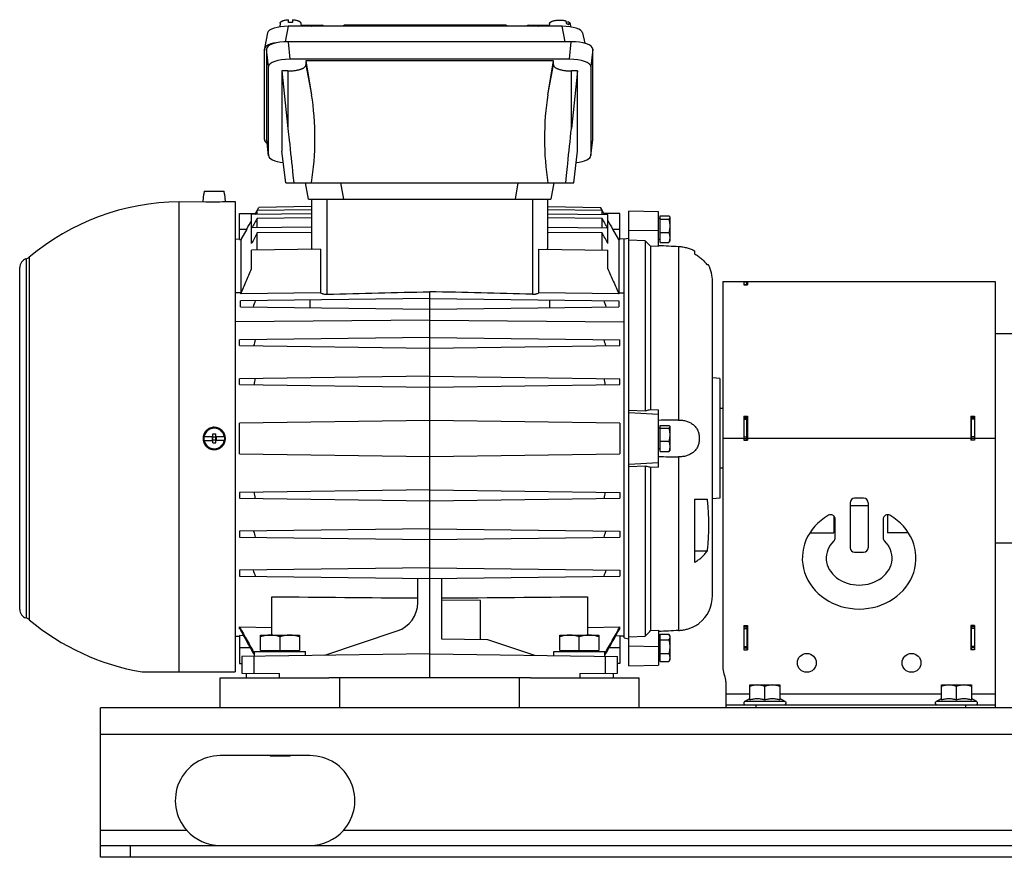
# Model space of a CAD drawing. Units: millimetres. Extents: x -513 to 1770, y -449 to 598.
# Drawn here: x 697 to 1026, y -84 to 196 of the extents above; entities that cross this region are included whole.
import ezdxf

# ---------------------------------------------------------------- set-up
doc = ezdxf.new("R2010")
doc.units = ezdxf.units.MM
doc.header["$LTSCALE"] = 19.36
doc.layers.get('0').update_dxf_attribs({"linetype": 'CONTINUOUS'})
doc.layers.add('02___PRT_ALL_AXES', color=7, linetype='CONTINUOUS')
doc.layers.add('3_ALL_AXES', color=7, linetype='CONTINUOUS')

msp = doc.modelspace()

# ---------------------------------------------------------------- linework, layer by layer
at = {"color": 7, "linetype": 'CONTINUOUS'}
for p, q in [((784.48, 194.84), (784.36, 193.55)), ((787.25, 195.04), (787.25, 195.95)), ((788.55, 195.95), (788.55, 195.04)), ((791.33, 194.84), (791.43, 193.75)), ((874.48, 194.69), (874.39, 193.75)), ((880.09, 194.65), (880.02, 195.57)), ((880.87, 195.23), (880.06, 195)), ((880.87, 195.23), (880.94, 194.31)), ((881.32, 194.69), (881.43, 193.56)), ((780.28, 191.56), (779.22, 186.28)), ((878.65, 193.75), (787.15, 193.75)), ((791.4, 194.08), (798.29, 194.08)), ((805.66, 193.75), (805.81, 194.08)), ((860, 194.08), (805.81, 194.08)), ((860, 194.08), (860.15, 193.75)), ((867.51, 194.08), (874.42, 194.08)), ((885.53, 191.56), (886.23, 188.06)), ((881.75, 188.59), (787.11, 188.59)), ((779.2, 155.88), (779.2, 186.12)), ((779.95, 186.14), (779.95, 155.97)), ((888.91, 155.97), (888.91, 186.14)), ((881.12, 182.74), (787.74, 182.74)), ((793.08, 182.18), (793.08, 180.86)), ((793.08, 182.18), (794.95, 170.88)), ((875.78, 182.18), (793.08, 182.18)), ((873.91, 170.88), (875.78, 182.18)), ((875.78, 180.86), (875.78, 182.18)), ((780.58, 150.55), (780.58, 180.29)), ((785.06, 178.81), (785.06, 152.03)), ((785.06, 178.81), (787.08, 159.59)), ((787.08, 178.81), (785.06, 178.81)), ((883.8, 178.81), (881.78, 159.59)), ((883.8, 178.81), (881.78, 178.81)), ((883.8, 152.03), (883.8, 178.81)), ((888.28, 180.29), (888.28, 150.55)), ((780.59, 150.45), (779.96, 155.87)), ((888.28, 150.45), (888.91, 155.87)), ((786.32, 141.47), (785.06, 152.03)), ((882.54, 141.47), (883.8, 152.03)), ((786.32, 141.47), (882.54, 141.47)), ((788.74, 143.89), (788.98, 141.47)), ((793.9, 135.97), (792.93, 141.47)), ((875.93, 141.47), (874.96, 135.97)), ((879.89, 141.47), (880.13, 143.89)), ((759.06, 138.56), (758.99, 137.78)), ((759.07, 138.67), (759.06, 138.56)), ((759.07, 138.67), (765.8, 138.67)), ((765.81, 138.56), (765.8, 138.67)), ((765.88, 137.78), (765.81, 138.56)), ((750.74, 135.06), (758.7, 135.13)), ((758.7, 135.13), (758.92, 137.67)), ((758.92, 137.67), (758.98, 137.67)), ((758.99, 137.78), (758.98, 137.67)), ((765.89, 137.67), (765.88, 137.78)), ((765.89, 137.67), (765.95, 137.67)), ((766.16, 135.19), (765.95, 137.67)), ((766.16, 135.19), (769.43, 135.22)), ((769.43, 135.22), (769.43, -22.03)), ((793.9, 135.97), (874.96, 135.97)), ((794.93, 135.97), (794.93, 120.15)), ((873.93, 120.15), (873.93, 135.97)), ((776.2, 131.21), (777.37, 133.23)), ((776.79, 132.21), (777.37, 133.23)), ((794.93, 132.44), (776.79, 132.21)), ((776.79, 130.87), (776.79, 132.21)), ((794.93, 133.46), (777.37, 133.23)), ((873.93, 133.46), (891.5, 133.23)), ((892.08, 132.21), (873.93, 132.44)), ((891.49, 133.23), (892.08, 132.21)), ((892.66, 131.21), (891.5, 133.23)), ((892.08, 130.87), (892.08, 132.21)), ((900.93, -20.03), (900.93, 131.97)), ((910.93, 131.71), (900.93, 131.97)), ((910.93, 120.09), (910.93, 131.71)), ((770.93, 131.14), (776.2, 131.21)), ((770.93, 122.46), (770.93, 131.14)), ((794.93, 131.11), (774.93, 130.84)), ((774.93, 121.11), (774.93, 130.84)), ((776.02, 130.86), (776.2, 131.21)), ((794.93, 129.72), (776.79, 129.54)), ((776.79, 126.35), (776.79, 129.54)), ((873.93, 131.11), (893.93, 130.84)), ((892.08, 129.54), (873.93, 129.72)), ((892.08, 126.35), (892.08, 129.54)), ((897.93, 131.14), (892.66, 131.21)), ((892.85, 130.86), (892.66, 131.21)), ((893.93, 121.11), (893.93, 130.84)), ((897.93, 122.46), (897.93, 131.14)), ((911.43, 129.47), (910.93, 129.47)), ((911.43, 121.51), (911.43, 130.44)), ((911.43, 130.44), (914.31, 130.44)), ((911.43, 129.23), (914.31, 129.23)), ((914.67, 129.97), (914.59, 130.12)), ((914.67, 129.97), (914.67, 121.97)), ((773.29, 125.97), (771.27, 122.47)), ((794.93, 126.59), (774.93, 126.33)), ((873.93, 126.59), (893.93, 126.33)), ((897.59, 122.47), (895.57, 125.97)), ((769.43, 122.64), (770.93, 122.66)), ((770.93, 122.46), (771.27, 122.47)), ((771.27, 122.47), (771.27, 104.7)), ((794.93, 124.83), (776.79, 124.68)), ((776.79, 118.93), (776.79, 124.68)), ((892.08, 124.68), (873.93, 124.83)), ((892.08, 118.93), (892.08, 124.68)), ((897.59, 122.47), (897.59, 104.7)), ((897.59, 122.47), (897.93, 122.46)), ((899.43, 122.64), (897.93, 122.66)), ((899.43, 122.65), (900.93, 122.97)), ((899.43, -10.71), (899.43, 122.65)), ((906.43, 122.04), (900.93, 122.29)), ((906.43, 122.04), (906.43, 65.25)), ((911.43, 122.47), (910.93, 122.47)), ((911.43, 124.77), (914.31, 124.77)), ((914.67, 121.97), (914.59, 121.83)), ((797.96, 119.2), (774.93, 118.9)), ((774.93, 112.68), (774.93, 118.9)), ((797.96, 119.2), (797.96, 104.6)), ((870.91, 104.6), (870.91, 119.2)), ((870.91, 119.2), (893.93, 118.9)), ((893.93, 112.68), (893.93, 118.9)), ((908.18, 120.22), (908.18, 65.64)), ((910.93, 120.09), (908.18, 120.22)), ((911.43, 121.51), (914.31, 121.51)), ((922.93, 118.71), (922.93, 117.67)), ((697.43, -1.16), (697.43, 113.11)), ((927.59, 113.97), (927.11, 113.97)), ((928.93, 3.49), (928.93, 108.46)), ((932.43, 108.47), (932.43, -21.03)), ((932.43, 108.47), (1015.23, 108.47)), ((939.43, 108.34), (939.43, 107.31)), ((939.43, 108.34), (940.63, 108.34)), ((939.43, 108.3), (940.43, 108.3)), ((939.43, 107.31), (940.63, 107.31)), ((940.63, 108.34), (940.63, 107.31)), ((1015.23, 108.47), (1015.23, 108.32)), ((1016.43, 108.32), (1015.23, 108.32)), ((1015.43, 108.47), (1023.43, 108.47)), ((1016.43, 108.47), (1016.43, 108.32)), ((1023.43, 108.47), (1023.43, 55.97)), ((834.43, 102.77), (771.24, 101.94)), ((797.96, 104.6), (771.27, 104.29)), ((794.43, 102.25), (794.43, 99.7)), ((834.43, -24.03), (834.43, 105.03)), ((834.43, 102.77), (897.62, 101.94)), ((897.59, 104.29), (870.91, 104.6)), ((874.43, 102.25), (874.43, 99.7)), ((771.19, 100), (834.43, 99.17)), ((834.43, 99.17), (897.68, 100)), ((834.43, 95.54), (769.43, 94.92)), ((834.43, 95.54), (899.43, 94.92)), ((834.43, 89.77), (770.93, 88.94)), ((770.93, 87), (770.93, 88.94)), ((834.43, 89.77), (897.93, 88.94)), ((897.93, 87), (897.93, 88.94)), ((1029.43, 90.97), (1023.43, 90.97)), ((770.93, 87), (834.43, 86.17)), ((834.43, 86.17), (897.93, 87)), ((834.43, 76.77), (770.93, 75.94)), ((770.93, 74), (770.93, 75.94)), ((834.43, 76.77), (897.93, 75.94)), ((897.93, 74), (897.93, 75.94)), ((931.43, 75.97), (928.93, 76.19)), ((931.43, 75.97), (931.43, 35.97)), ((770.93, 74), (834.43, 73.17)), ((834.43, 73.17), (897.93, 74)), ((932.43, 65.95), (931.43, 65.95)), ((900.93, 65.48), (906.43, 65.25)), ((908.18, 65.64), (910.93, 65.53)), ((910.93, 46.42), (910.93, 65.53)), ((939.43, 63.46), (939.43, 55.37)), ((939.43, 63.46), (940.63, 63.46)), ((939.43, 62.82), (940.43, 62.82)), ((940.63, 63.46), (940.63, 55.37)), ((1015.23, 63.46), (1015.23, 55.37)), ((1015.23, 63.46), (1016.43, 63.46)), ((1016.43, 62.82), (1015.43, 62.82)), ((1016.43, 63.46), (1016.43, 55.37)), ((834.43, 61.97), (770.93, 61.14)), ((770.93, 50.8), (770.93, 61.14)), ((897.93, 61.14), (834.43, 61.97)), ((897.93, 61.14), (897.93, 50.8)), ((911.43, 59.47), (910.93, 59.47)), ((911.43, 51.58), (911.43, 60.36)), ((911.43, 60.36), (914.31, 60.36)), ((911.43, 59.41), (914.31, 59.41)), ((914.67, 59.97), (914.62, 60.06)), ((914.67, 59.97), (914.67, 51.97)), ((758.98, 56.62), (761.93, 56.62)), ((761.73, 56.47), (761.73, 55.47)), ((761.73, 56.47), (763.13, 56.47)), ((761.93, 54.47), (761.93, 57.47)), ((761.93, 57.47), (762.93, 57.47)), ((762.93, 54.47), (762.93, 57.47)), ((762.93, 56.62), (765.89, 56.62)), ((763.13, 56.47), (763.13, 55.47)), ((939.43, 55.97), (940.43, 55.97)), ((1016.43, 55.97), (1015.43, 55.97)), ((758.98, 55.32), (761.93, 55.32)), ((761.73, 55.47), (763.13, 55.47)), ((761.93, 54.47), (762.93, 54.47)), ((765.89, 55.32), (762.93, 55.32)), ((911.43, 55.02), (914.31, 55.02)), ((939.43, 55.37), (940.63, 55.37)), ((1016.43, 55.37), (1015.23, 55.37)), ((770.93, 50.8), (834.43, 49.97)), ((834.43, 49.97), (897.93, 50.8)), ((911.43, 52.47), (910.93, 52.47)), ((911.43, 51.58), (914.31, 51.58)), ((914.67, 51.97), (914.62, 51.88)), ((906.43, 46.69), (900.93, 46.47)), ((906.43, 46.69), (906.43, -10.09)), ((910.93, 46.42), (908.18, 46.3)), ((908.18, 46.3), (908.18, -8.27)), ((932.43, 46), (931.43, 46)), ((834.43, 38.77), (770.93, 37.94)), ((770.93, 37.94), (770.93, 36)), ((834.43, 38.77), (897.93, 37.94)), ((897.93, 37.94), (897.93, 36)), ((770.93, 36), (834.43, 35.17)), ((834.43, 35.17), (897.93, 36)), ((922.93, 35.63), (922.93, 14.61)), ((922.93, 35.63), (927.11, 35.63)), ((931.43, 35.97), (928.93, 35.75)), ((974.93, 34.47), (974.93, 19.47)), ((979.43, 35.97), (976.43, 35.97)), ((980.93, 34.47), (980.93, 19.47)), ((969.93, 22.81), (969.93, 28.99)), ((985.93, 28.99), (985.93, 22.81)), ((834.43, 25.77), (770.93, 24.94)), ((770.93, 24.94), (770.93, 23)), ((834.43, 25.77), (897.93, 24.94)), ((897.93, 24.94), (897.93, 23)), ((961.48, 24.47), (969.43, 24.47)), ((994.39, 24.47), (987.43, 24.47)), ((770.93, 23), (834.43, 22.17)), ((834.43, 22.17), (897.93, 23)), ((1029.43, 20.97), (1023.43, 20.97)), ((927.11, 18.31), (922.93, 18.31)), ((976.43, 17.97), (979.43, 17.97)), ((834.43, 12.77), (770.93, 11.94)), ((770.93, 11.94), (770.93, 10)), ((770.93, 10), (834.43, 9.17)), ((834.43, 12.77), (897.93, 11.94)), ((834.43, 9.17), (897.93, 10)), ((897.93, 11.94), (897.93, 10)), ((830.43, 1.11), (830.43, 9.22)), ((838.43, 9.22), (838.43, -11.03)), ((781.68, -9.75), (781.68, 3.06)), ((851.43, 1.8), (838.43, 1.97)), ((851.43, -11.2), (851.43, 1.8)), ((887.18, 3.06), (887.18, -9.75)), ((939.43, -6.53), (939.43, -14.63)), ((939.43, -6.53), (940.63, -6.53)), ((940.63, -6.53), (940.63, -14.63)), ((1016.43, -6.53), (1015.23, -6.53)), ((1015.23, -6.53), (1015.23, -14.63)), ((1016.43, -6.53), (1016.43, -14.63)), ((770.93, -7.63), (770.93, -7.04)), ((770.93, -7.04), (781.68, -7.2)), ((777.93, -14.85), (777.93, -9.75)), ((777.93, -9.75), (790.93, -9.75)), ((790.93, -9.75), (790.93, -14.85)), ((799.43, -16.49), (823.61, -8.37)), ((877.93, -14.85), (877.93, -9.75)), ((877.93, -9.75), (890.93, -9.75)), ((887.18, -7.2), (897.93, -7.04)), ((890.93, -9.75), (890.93, -14.85)), ((897.93, -7.63), (897.93, -7.04)), ((908.18, -8.27), (910.93, -8.14)), ((910.93, -8.14), (910.93, -19.77)), ((911.43, -18.62), (911.43, -9.43)), ((911.43, -9.43), (914.31, -9.43)), ((914.67, -10.03), (914.45, -9.64)), ((939.43, -7.03), (940.43, -7.03)), ((1016.43, -7.03), (1015.43, -7.03)), ((769.43, -10.11), (770.93, -10.13)), ((770.93, -9.93), (770.93, -19.2)), ((772.22, -9.95), (770.93, -9.93)), ((784.43, -14.85), (784.43, -10.33)), ((838.43, -11.03), (853.77, -11.23)), ((853.77, -11.23), (869.43, -16.49)), ((884.43, -14.85), (884.43, -10.33)), ((896.64, -9.95), (897.93, -9.93)), ((897.93, -9.93), (897.93, -19.2)), ((899.43, -10.11), (897.93, -10.13)), ((899.43, -10.71), (900.93, -11.03)), ((900.93, -10.35), (906.43, -10.09)), ((911.43, -10.53), (910.93, -10.53)), ((911.43, -11.33), (914.31, -11.33)), ((914.67, -10.03), (914.67, -18.03)), ((834.43, -16.03), (771.68, -16.85)), ((775.93, -16.27), (775.75, -16.27)), ((775.93, -16.79), (775.93, -15.25)), ((775.93, -15.25), (792.93, -15.25)), ((777.93, -14.85), (790.93, -14.85)), ((778.33, -15.25), (778.33, -14.85)), ((790.53, -15.25), (790.53, -14.85)), ((792.93, -16.57), (792.93, -15.25)), ((834.43, -16.03), (897.18, -16.85)), ((875.93, -16.57), (875.93, -15.25)), ((875.93, -15.25), (892.93, -15.25)), ((877.93, -14.85), (890.93, -14.85)), ((878.33, -15.25), (878.33, -14.85)), ((890.53, -15.25), (890.53, -14.85)), ((892.93, -16.79), (892.93, -15.25)), ((892.93, -16.27), (893.12, -16.27)), ((911.43, -15.93), (914.31, -15.93)), ((939.43, -14.03), (940.43, -14.03)), ((939.43, -14.63), (940.63, -14.63)), ((1016.43, -14.63), (1015.23, -14.63)), ((1016.43, -14.03), (1015.43, -14.03)), ((770.93, -19.2), (771.68, -19.21)), ((771.68, -16.85), (771.68, -22.48)), ((897.18, -22.48), (897.18, -16.85)), ((897.93, -19.2), (897.18, -19.21)), ((911.43, -17.53), (910.93, -17.53)), ((911.43, -18.62), (914.31, -18.62)), ((914.67, -18.03), (914.45, -18.42)), ((738.35, -22.03), (769.43, -22.03)), ((771.68, -22.48), (784.28, -22.59)), ((773.09, -22.49), (773.09, -24.03)), ((884.58, -22.59), (897.18, -22.48)), ((895.78, -22.49), (895.78, -24.03)), ((900.93, -20.03), (910.93, -19.77)), ((868.11, -24.03), (800.75, -24.03)), ((933.43, -25.39), (933.43, -34.03)), ((941.43, -31.39), (941.43, -26.43)), ((941.43, -26.43), (951.43, -26.43)), ((946.43, -31.39), (946.43, -26.87)), ((951.43, -26.43), (951.43, -31.39)), ((1005.43, -26.43), (1015.43, -26.43)), ((1005.43, -31.39), (1005.43, -26.43)), ((1010.43, -31.39), (1010.43, -26.87)), ((1015.43, -26.43), (1015.43, -31.39)), ((1023.43, -29.43), (1023.43, -34.03)), ((939.61, -32), (941.43, -30.95)), ((953.26, -32), (951.43, -30.95)), ((1003.61, -32), (1005.43, -30.95)), ((1017.26, -32), (1015.43, -30.95)), ((933.43, -33.03), (1023.43, -33.03)), ((780.98, -50.03), (781.2, -50.25)), ((787.67, -50.25), (781.2, -50.25)), ((787.89, -50.03), (787.67, -50.25)), ((724.43, -84.03), (724.43, -80.03)), ((1264.43, -84.03), (724.43, -84.03))]:
    msp.add_line(p, q, dxfattribs=at)
at = {"color": 9, "linetype": 'CONTINUOUS'}
for p, q in [((787.15, 193.75), (786.11, 188.57)), ((806.89, 194.08), (806.74, 193.75)), ((859.06, 193.75), (858.91, 194.08)), ((879.68, 188.59), (878.65, 193.75)), ((787.11, 188.59), (787.74, 182.74)), ((881.12, 182.74), (881.75, 188.59)), ((780.58, 180.29), (779.95, 186.14)), ((888.91, 186.14), (888.28, 180.29)), ((787.08, 178.81), (787.08, 159.59)), ((793.08, 180.86), (794.95, 170.88)), ((873.91, 170.88), (875.78, 180.86)), ((881.78, 159.59), (881.78, 178.81)), ((779.95, 155.97), (780.58, 150.55)), ((888.28, 150.55), (888.91, 155.97)), ((804.67, 141.47), (805.64, 135.97)), ((863.05, 135.97), (864.02, 141.47)), ((800.13, 104.19), (800.13, 135.97)), ((868.73, 135.97), (868.73, 104.19)), ((770.93, 125.97), (773.29, 125.97)), ((895.57, 125.97), (897.93, 125.97)), ((910.93, 125.51), (900.93, 125.32)), ((917.56, 120.15), (917.56, 62.13)), ((699.54, 115.97), (699.54, -4.03)), ((700.57, 116.54), (700.57, -4.59)), ((939.43, 108.3), (940.43, 108.3)), ((939.43, 107.45), (940.43, 107.45)), ((1016.43, 108.37), (1015.43, 108.37)), ((771.27, 104.7), (769.43, 104.67)), ((897.59, 104.7), (899.43, 104.67)), ((900.93, 64.67), (910.93, 64.07)), ((939.43, 62.38), (940.43, 62.38)), ((1016.43, 62.38), (1015.43, 62.38)), ((939.43, 55.97), (932.43, 55.97)), ((939.43, 56.48), (940.43, 56.48)), ((1015.23, 55.97), (940.63, 55.97)), ((1016.43, 56.48), (1015.43, 56.48)), ((1023.43, 55.97), (1016.43, 55.97)), ((917.56, 49.82), (917.56, -8.21)), ((910.93, 47.86), (900.93, 47.26)), ((939.43, -7.53), (940.43, -7.53)), ((1016.43, -7.53), (1015.43, -7.53)), ((774.49, -14.03), (770.93, -14.03)), ((897.93, -14.03), (894.37, -14.03)), ((900.93, -13.33), (910.93, -13.52)), ((939.43, -13.53), (940.43, -13.53)), ((1016.43, -13.53), (1015.43, -13.53)), ((775.83, -22.52), (775.83, -16.79)), ((893.04, -16.79), (893.04, -22.52)), ((784.28, -24.03), (784.28, -22.59)), ((884.58, -22.59), (884.58, -24.03)), ((933.43, -29.43), (941.43, -29.43)), ((951.43, -29.43), (1005.43, -29.43)), ((1015.43, -29.43), (1023.43, -29.43)), ((953.26, -32), (939.61, -32)), ((1017.26, -32), (1003.61, -32)), ((943.43, -33.03), (943.43, -34.03)), ((1013.43, -33.03), (1013.43, -34.03)), ((1264.43, -43.03), (724.43, -43.03)), ((734.43, -84.03), (734.43, -80.03))]:
    msp.add_line(p, q, dxfattribs=at)
at = {"color": 3, "linetype": 'CONTINUOUS'}
for p, q in [((940.43, 107.31), (940.43, 108.3)), ((940.43, 107.35), (940.63, 107.35)), ((1015.43, 108.32), (1015.43, 108.47)), ((939.43, 63.32), (940.63, 63.32)), ((940.43, 55.37), (940.43, 63.32)), ((1015.23, 63.32), (1016.43, 63.32)), ((1015.43, 55.37), (1015.43, 63.32)), ((940.43, -6.53), (940.43, -14.63)), ((1015.43, -14.63), (1015.43, -6.53)), ((724.43, -80.03), (724.43, -34.03)), ((1264.43, -34.03), (724.43, -34.03)), ((724.43, -80.03), (1264.43, -80.03))]:
    msp.add_line(p, q, dxfattribs=at)
at = {"color": 7, "linetype": 'CONTINUOUS'}
for centre in [(960.43, -19.03), (995.43, -19.03)]:
    msp.add_circle(centre, 3.15, dxfattribs=at)
for centre, radius, start, end in [((787.9, 184.97), 10.09, 89.9815, 93.6738), ((787.9, 184.89), 10.17, 86.3403, 90.0044), ((798.29, 192.88), 1.2, 46.9769, 90), ((867.51, 192.88), 1.2, 90, 133.0231), ((751.43, 55.97), 79.09, 90.5, 130.0233), ((761.74, 213.94), 78.87, 267.7869, 273.2135), ((604.33, 223.29), 194.98, 330.0585, 331.0385), ((1064.48, 223.26), 194.93, 208.9614, 209.9417), ((1633.73, -322.7), 966.7, 152.43199, 152.67047), ((35.14, -322.7), 966.7, 27.32953, 27.56801), ((700.43, 113.11), 3, 107.3765, 180), ((698.64, 118.84), 3, 287.3765, 310.0233), ((916.93, 108.46), 12, 359.9766, 27.3231), ((661.85, 104.7), 109.43, 359.7883, 359.9996), ((1004.15, 20.88), 242, 160.4124, 160.9304), ((664.71, 20.88), 242, 19.0696, 19.5876), ((1007.02, 104.7), 109.43, 180.0004, 180.2117), ((624.02, 105.27), 147.26, 357.9511, 358.7081), ((1044.84, 105.26), 147.25, 181.2918, 182.0489), ((943.46, 46.2), 172.73, 165.6508, 166.3572), ((725.4, 46.2), 172.73, 13.6428, 14.3492), ((916.38, 54.19), 142.01, 171.1635, 172.0067), ((752.48, 54.19), 142.01, 7.9933, 8.8365), ((762.43, 55.97), 3.43, 10.9358, 169.0642), ((762.43, 55.97), 3.51, 169.3397, 190.6603), ((762.43, 55.97), 3.51, 349.3397, 10.6603), ((762.43, 55.97), 3.43, 190.9358, 349.0642), ((916.38, 57.75), 142.01, 187.9933, 188.8365), ((752.48, 57.75), 142.01, 351.1635, 352.0067), ((976.43, 34.47), 1.5, 90, 180), ((979.43, 34.47), 1.5, 0, 90), ((968.43, 28.99), 1.5, 0, 119.8092), ((987.43, 28.99), 1.5, 60.1908, 180), ((943.46, 65.74), 172.73, 193.6428, 194.3492), ((725.4, 65.74), 172.73, 345.6508, 346.3572), ((968.43, 22.81), 1.5, 314.4649, 360), ((987.43, 22.81), 1.5, 180, 225.5351), ((976.43, 19.47), 1.5, 180, 270), ((979.43, 19.47), 1.5, 270, 360), ((1004.15, 91.07), 242, 199.0696, 199.5876), ((664.71, 91.07), 242, 340.4124, 340.9304), ((916.93, 3.48), 12, 309.2255, 0.0234), ((820.43, 1.11), 10, 288.5569, 360), ((700.43, -1.16), 3, 180, 252.6235), ((698.64, -6.89), 3, 49.9767, 72.6235), ((751.43, 55.97), 79.09, 229.9767, 260.4771), ((2830.96, 1129.71), 2352.85, 208.89065, 209.14167), ((3062.99, 1263.23), 2620.8, 209.00674, 209.22301), ((-1162.09, 1129.71), 2352.85, 330.85833, 331.10935), ((-1397.34, 1265.03), 2624.48, 330.77709, 330.99305), ((937.43, -21.03), 5, 180, 205.8419), ((928.43, -25.39), 5, 0, 25.8419), ((939.88, -32.48), 0.55, 120, 270), ((952.98, -32.48), 0.55, 270, 60), ((1003.88, -32.48), 0.55, 120, 270), ((1016.98, -32.48), 0.55, 270, 60)]:
    msp.add_arc(centre, radius, start, end, dxfattribs=at)
for centre, major_axis, ratio, start_param, end_param in [((787.37, 191.32), (7.11, -0.08), 0.341823, 1.604946, 3.077284), ((878.44, 191.32), (7.11, 0.08), 0.341823, 0.064308, 1.536646), ((786.31, 186.05), (7.11, -0.08), 0.341823, 1.860782, 3.145584), ((787.19, 186.12), (7.24, -0.03), 0.341994, 7.866355, 9.426225), ((881.67, 186.12), (7.24, 0.03), 0.341994, -0.001447, 1.558423), ((787.82, 180.26), (7.24, -0.03), 0.341994, 1.58317, 3.14304), ((881.04, 180.26), (7.24, 0.03), 0.341994, -0.001447, 1.558423), ((787.08, 156.31), (0, -30.07), 0.299205, 1.054758, 2.076536), ((881.78, 156.31), (0, -30.07), 0.299205, -2.076536, -1.054758), ((786.31, 155.95), (7.11, 0.08), 0.341823, 3.137601, 3.643623), ((787.19, 156), (7.24, 0.03), 0.341994, 3.140145, 3.179881), ((881.67, 156), (7.24, -0.03), 0.341994, -0.038289, 0.001447), ((787.82, 150.58), (7.24, 0.03), 0.341994, 3.140145, 4.387173), ((881.04, 150.58), (7.24, -0.03), 0.341994, 5.03761, 6.284633), ((977.93, 15.97), (19, 0), 0.894737, 2.140338, 7.28444), ((977.93, 15.97), (11, 0), 0.818182, 2.446692, 6.978086)]:
    msp.add_ellipse(centre, major_axis=major_axis, ratio=ratio, start_param=start_param, end_param=end_param, dxfattribs=at)
for points, knots in [([(784.48, 194.84), (784.48, 194.87), (784.5, 194.94), (784.54, 195.04), (784.61, 195.14), (784.71, 195.23), (784.82, 195.32), (784.96, 195.41), (785.12, 195.49), (785.3, 195.57), (785.49, 195.64), (785.79, 195.73), (786.19, 195.82), (786.71, 195.91), (787.07, 195.94), (787.25, 195.95)], [0, 0, 0, 0, 0.032048, 0.066272, 0.103898, 0.145772, 0.192409, 0.244063, 0.300802, 0.362549, 0.429117, 0.500236, 0.65468, 0.822586, 1, 1, 1, 1]), ([(788.55, 195.95), (788.74, 195.94), (789.1, 195.91), (789.61, 195.82), (790.02, 195.73), (790.31, 195.64), (790.5, 195.57), (790.68, 195.49), (790.84, 195.41), (790.98, 195.32), (791.1, 195.23), (791.19, 195.14), (791.26, 195.04), (791.31, 194.94), (791.32, 194.87), (791.33, 194.84)], [0, 0, 0, 0, 0.177414, 0.34532, 0.499764, 0.570883, 0.637451, 0.699198, 0.755937, 0.807591, 0.854228, 0.896102, 0.933728, 0.967952, 1, 1, 1, 1]), ([(874.48, 194.69), (874.48, 194.72), (874.49, 194.77), (874.52, 194.85), (874.57, 194.93), (874.64, 195.01), (874.72, 195.09), (874.81, 195.16), (874.92, 195.23), (875.04, 195.3), (875.18, 195.36), (875.39, 195.45), (875.67, 195.55), (876.05, 195.64), (876.46, 195.72), (876.9, 195.78), (877.36, 195.81), (877.83, 195.83), (878.29, 195.82), (878.76, 195.79), (879.2, 195.74), (879.62, 195.67), (879.89, 195.61), (880.02, 195.57)], [0, 0, 0, 0, 0.013836, 0.028352, 0.043934, 0.060878, 0.07939, 0.099605, 0.121595, 0.145388, 0.170976, 0.19832, 0.258, 0.323737, 0.394601, 0.469498, 0.547219, 0.626478, 0.70595, 0.784304, 0.860239, 0.932516, 1, 1, 1, 1]), ([(880.09, 194.65), (880.17, 194.63), (880.33, 194.58), (880.49, 194.53), (880.56, 194.5)], [0, 0, 0, 0, 0.517806, 1, 1, 1, 1]), ([(880.56, 194.5), (880.63, 194.47), (880.76, 194.41), (880.88, 194.35), (880.94, 194.31)], [0, 0, 0, 0, 0.523397, 1, 1, 1, 1]), ([(880.87, 195.23), (880.94, 195.2), (881.05, 195.12), (881.18, 195), (881.25, 194.9), (881.29, 194.83), (881.31, 194.76), (881.32, 194.71), (881.32, 194.69)], [0, 0, 0, 0, 0.307668, 0.571411, 0.688781, 0.798053, 0.901039, 1, 1, 1, 1]), ([(787.08, 178.81), (787.47, 178.81), (788.05, 178.82), (788.82, 178.89), (789.37, 178.96), (789.9, 179.04), (790.41, 179.15), (790.88, 179.26), (791.32, 179.4), (791.65, 179.52), (791.9, 179.63), (792.12, 179.74), (792.37, 179.88), (792.62, 180.06), (792.79, 180.22), (792.9, 180.36), (792.97, 180.45), (793.02, 180.55), (793.05, 180.65), (793.08, 180.76), (793.08, 180.82), (793.08, 180.86)], [0, 0, 0, 0, 0.17458, 0.26003, 0.343285, 0.423658, 0.500505, 0.573234, 0.641319, 0.704318, 0.733805, 0.761904, 0.813856, 0.860165, 0.901069, 0.919683, 0.937207, 0.953794, 0.969635, 0.984952, 1, 1, 1, 1]), ([(875.78, 180.86), (875.78, 180.82), (875.79, 180.76), (875.81, 180.65), (875.85, 180.55), (875.9, 180.45), (875.96, 180.36), (876.07, 180.22), (876.24, 180.06), (876.5, 179.88), (876.74, 179.74), (876.97, 179.63), (877.21, 179.52), (877.55, 179.4), (877.98, 179.26), (878.46, 179.15), (878.96, 179.04), (879.49, 178.96), (880.04, 178.89), (880.81, 178.82), (881.39, 178.81), (881.78, 178.81)], [0, 0, 0, 0, 0.015048, 0.030365, 0.046206, 0.062793, 0.080317, 0.098931, 0.139835, 0.186144, 0.238096, 0.266195, 0.295682, 0.358681, 0.426766, 0.499495, 0.576342, 0.656715, 0.73997, 0.82542, 1, 1, 1, 1]), ([(787.08, 159.59), (787.22, 158.28), (787.77, 153.05), (788.32, 147.82), (788.74, 143.89)], [0, 0, 0, 0, 0.25022, 1, 1, 1, 1]), ([(880.13, 143.89), (880.27, 145.2), (880.82, 150.43), (881.37, 155.67), (881.78, 159.59)], [0, 0, 0, 0, 0.249803, 1, 1, 1, 1]), ([(914.31, 130.44), (914.37, 130.39), (914.47, 130.29), (914.56, 130.17), (914.59, 130.12)], [0, 0, 0, 0, 0.528795, 1, 1, 1, 1]), ([(914.67, 129.83), (914.67, 129.81), (914.67, 129.76), (914.65, 129.68), (914.62, 129.6), (914.56, 129.5), (914.46, 129.37), (914.37, 129.28), (914.31, 129.23)], [0, 0, 0, 0, 0.106514, 0.215548, 0.329214, 0.449024, 0.709867, 1, 1, 1, 1]), ([(914.31, 129.23), (914.37, 129.05), (914.47, 128.68), (914.58, 128.13), (914.65, 127.56), (914.67, 127.19), (914.67, 127)], [0, 0, 0, 0, 0.25032, 0.500396, 0.750261, 1, 1, 1, 1]), ([(914.59, 130.12), (914.61, 130.07), (914.65, 130), (914.67, 129.9), (914.67, 129.86), (914.67, 129.83)], [0, 0, 0, 0, 0.517152, 0.761007, 1, 1, 1, 1]), ([(914.67, 127), (914.67, 126.81), (914.65, 126.43), (914.58, 125.87), (914.47, 125.31), (914.37, 124.95), (914.31, 124.77)], [0, 0, 0, 0, 0.249739, 0.499604, 0.74968, 1, 1, 1, 1]), ([(908.18, 120.22), (907.89, 120.52), (907.3, 121.13), (906.72, 121.73), (906.43, 122.04)], [0, 0, 0, 0, 0.499993, 1, 1, 1, 1]), ([(914.31, 124.77), (914.37, 124.63), (914.47, 124.37), (914.58, 123.96), (914.65, 123.55), (914.67, 123.27), (914.67, 123.14)], [0, 0, 0, 0, 0.254183, 0.505173, 0.75341, 1, 1, 1, 1]), ([(914.67, 123.14), (914.67, 123), (914.65, 122.72), (914.58, 122.31), (914.47, 121.9), (914.37, 121.64), (914.31, 121.51)], [0, 0, 0, 0, 0.246588, 0.494818, 0.745813, 1, 1, 1, 1]), ([(914.31, 121.51), (914.37, 121.56), (914.47, 121.66), (914.56, 121.77), (914.59, 121.83)], [0, 0, 0, 0, 0.528799, 1, 1, 1, 1]), ([(794.93, 120.15), (794.93, 120.07), (794.94, 119.9), (795, 119.57), (795.08, 119.33), (795.15, 119.17)], [0, 0, 0, 0, 0.242487, 0.488891, 1, 1, 1, 1]), ([(873.72, 119.17), (873.78, 119.33), (873.87, 119.57), (873.92, 119.9), (873.93, 120.07), (873.93, 120.15)], [0, 0, 0, 0, 0.511109, 0.757514, 1, 1, 1, 1]), ([(910.93, 120.51), (912.04, 120.45), (914.25, 120.33), (916.46, 120.21), (917.56, 120.15)], [0, 0, 0, 0, 0.5, 1, 1, 1, 1]), ([(917.56, 120.15), (917.81, 120.14), (918.32, 120.1), (919.06, 119.99), (919.79, 119.85), (920.5, 119.67), (921.17, 119.46), (921.99, 119.16), (922.57, 118.9), (922.93, 118.71)], [0, 0, 0, 0, 0.135439, 0.270214, 0.403417, 0.533975, 0.660598, 0.781716, 1, 1, 1, 1]), ([(922.93, 117.67), (923.15, 117.56), (923.57, 117.32), (924.17, 116.93), (924.74, 116.51), (925.29, 116.05), (925.8, 115.57), (926.27, 115.06), (926.71, 114.53), (926.98, 114.16), (927.11, 113.97)], [0, 0, 0, 0, 0.128757, 0.256472, 0.383109, 0.508648, 0.633089, 0.75644, 0.878726, 1, 1, 1, 1]), ([(771.27, 104.29), (771.57, 105), (772.17, 106.4), (773.07, 108.5), (774, 110.59), (774.62, 111.99), (774.93, 112.68)], [0, 0, 0, 0, 0.25, 0.5, 0.75, 1, 1, 1, 1]), ([(893.93, 112.68), (894.25, 111.99), (894.87, 110.59), (895.79, 108.5), (896.7, 106.4), (897.29, 105), (897.59, 104.29)], [0, 0, 0, 0, 0.25, 0.5, 0.75, 1, 1, 1, 1]), ([(797.96, 104.6), (798.12, 104.53), (798.38, 104.44), (798.73, 104.34), (799.09, 104.26), (799.56, 104.2), (799.94, 104.19), (800.13, 104.19)], [0, 0, 0, 0, 0.24094, 0.36429, 0.489296, 0.743134, 1, 1, 1, 1]), ([(868.73, 104.19), (868.83, 104.19), (869.02, 104.19), (869.3, 104.2), (869.59, 104.24), (869.87, 104.28), (870.14, 104.34), (870.49, 104.44), (870.74, 104.53), (870.91, 104.6)], [0, 0, 0, 0, 0.128652, 0.256912, 0.384408, 0.510796, 0.635776, 0.759103, 1, 1, 1, 1]), ([(906.43, 65.25), (906.58, 65.28), (907.16, 65.41), (907.74, 65.54), (908.18, 65.64)], [0, 0, 0, 0, 0.250152, 1, 1, 1, 1]), ([(766.16, 55.97), (766.16, 56.09), (766.15, 56.34), (766.1, 56.7), (766.01, 57.06), (765.84, 57.52), (765.55, 58.06), (765.17, 58.54), (764.8, 58.87), (764.51, 59.09), (764.19, 59.28), (763.75, 59.49), (763.16, 59.66), (762.43, 59.74), (761.7, 59.67), (761.11, 59.49), (760.67, 59.28), (760.35, 59.09), (760.06, 58.87), (759.69, 58.54), (759.3, 58.06), (759.01, 57.52), (758.85, 57.06), (758.76, 56.7), (758.71, 56.34), (758.7, 56.09), (758.7, 55.97)], [0, 0, 0, 0, 0.031274, 0.062547, 0.093818, 0.125087, 0.187542, 0.249989, 0.281249, 0.312509, 0.34377, 0.375033, 0.43749, 0.499956, 0.562427, 0.624898, 0.65617, 0.687441, 0.718711, 0.749981, 0.812443, 0.874909, 0.90618, 0.937453, 0.968726, 1, 1, 1, 1]), ([(917.56, 62.13), (916.46, 62.11), (914.25, 62.08), (912.04, 62.04), (910.93, 62.02)], [0, 0, 0, 0, 0.500002, 1, 1, 1, 1]), ([(914.31, 60.36), (914.35, 60.34), (914.41, 60.29), (914.5, 60.22), (914.57, 60.14), (914.61, 60.09), (914.62, 60.06)], [0, 0, 0, 0, 0.284455, 0.546507, 0.784901, 1, 1, 1, 1]), ([(914.67, 59.89), (914.67, 59.87), (914.67, 59.82), (914.65, 59.76), (914.62, 59.7), (914.58, 59.64), (914.52, 59.58), (914.44, 59.5), (914.37, 59.45), (914.31, 59.41)], [0, 0, 0, 0, 0.098476, 0.200745, 0.309873, 0.427913, 0.555935, 0.694208, 1, 1, 1, 1]), ([(914.31, 59.41), (914.37, 59.23), (914.47, 58.87), (914.58, 58.33), (914.65, 57.77), (914.67, 57.4), (914.67, 57.22)], [0, 0, 0, 0, 0.250475, 0.500588, 0.750387, 1, 1, 1, 1]), ([(914.62, 60.06), (914.64, 60.03), (914.66, 59.99), (914.67, 59.93), (914.67, 59.9), (914.67, 59.89)], [0, 0, 0, 0, 0.51764, 0.761277, 1, 1, 1, 1]), ([(917.56, 62.13), (918.01, 62.13), (918.68, 62.1), (919.56, 61.95), (920.2, 61.8), (920.82, 61.59), (921.41, 61.32), (921.96, 61), (922.48, 60.62), (922.95, 60.19), (923.36, 59.7), (923.72, 59.16), (924.01, 58.58), (924.24, 57.96), (924.4, 57.31), (924.5, 56.65), (924.52, 56.2), (924.52, 55.97)], [0, 0, 0, 0, 0.128039, 0.191465, 0.25432, 0.31655, 0.378166, 0.439272, 0.500049, 0.560754, 0.621674, 0.683081, 0.745167, 0.808007, 0.87155, 0.93563, 1, 1, 1, 1]), ([(758.7, 55.97), (758.7, 55.85), (758.71, 55.61), (758.76, 55.24), (758.85, 54.89), (759.01, 54.42), (759.3, 53.88), (759.69, 53.41), (760.06, 53.08), (760.35, 52.86), (760.67, 52.67), (761.11, 52.46), (761.7, 52.28), (762.43, 52.21), (763.16, 52.28), (763.75, 52.46), (764.19, 52.67), (764.51, 52.86), (764.8, 53.08), (765.17, 53.41), (765.55, 53.88), (765.84, 54.42), (766.01, 54.89), (766.1, 55.24), (766.15, 55.61), (766.16, 55.85), (766.16, 55.97)], [0, 0, 0, 0, 0.031274, 0.062547, 0.09382, 0.125091, 0.187557, 0.250019, 0.281289, 0.312559, 0.34383, 0.375102, 0.437573, 0.500044, 0.56251, 0.624967, 0.65623, 0.687491, 0.718751, 0.750011, 0.812458, 0.874913, 0.906182, 0.937453, 0.968726, 1, 1, 1, 1]), ([(914.67, 57.22), (914.67, 57.03), (914.65, 56.66), (914.58, 56.11), (914.47, 55.56), (914.37, 55.2), (914.31, 55.02)], [0, 0, 0, 0, 0.249613, 0.499412, 0.749525, 1, 1, 1, 1]), ([(924.52, 55.97), (924.52, 55.52), (924.46, 54.85), (924.24, 53.99), (924.01, 53.37), (923.72, 52.78), (923.36, 52.24), (923.02, 51.84), (922.71, 51.54), (922.39, 51.26), (921.96, 50.94), (921.41, 50.62), (920.82, 50.36), (919.99, 50.08), (918.9, 49.86), (918.01, 49.81), (917.56, 49.82)], [0, 0, 0, 0, 0.128325, 0.191882, 0.254736, 0.316835, 0.378256, 0.439191, 0.469572, 0.499936, 0.560728, 0.621847, 0.683478, 0.745722, 0.871931, 1, 1, 1, 1]), ([(914.31, 55.02), (914.37, 54.88), (914.47, 54.6), (914.58, 54.17), (914.65, 53.74), (914.67, 53.45), (914.67, 53.3)], [0, 0, 0, 0, 0.253359, 0.504154, 0.752734, 1, 1, 1, 1]), ([(914.67, 53.3), (914.67, 53.16), (914.65, 52.86), (914.58, 52.43), (914.47, 52), (914.37, 51.72), (914.31, 51.58)], [0, 0, 0, 0, 0.247268, 0.495853, 0.746644, 1, 1, 1, 1]), ([(910.93, 49.92), (912.04, 49.9), (914.25, 49.87), (916.46, 49.84), (917.56, 49.82)], [0, 0, 0, 0, 0.499998, 1, 1, 1, 1]), ([(914.31, 51.58), (914.35, 51.61), (914.41, 51.65), (914.5, 51.73), (914.57, 51.8), (914.61, 51.86), (914.62, 51.88)], [0, 0, 0, 0, 0.284443, 0.546551, 0.784978, 1, 1, 1, 1]), ([(908.18, 46.3), (908.03, 46.33), (907.45, 46.47), (906.87, 46.6), (906.43, 46.69)], [0, 0, 0, 0, 0.249846, 1, 1, 1, 1]), ([(927.11, 35.63), (927.19, 34.91), (927.34, 33.47), (927.49, 31.31), (927.57, 29.14), (927.6, 26.97), (927.57, 24.8), (927.49, 22.64), (927.34, 20.47), (927.19, 19.03), (927.11, 18.31)], [0, 0, 0, 0, 0.125098, 0.250105, 0.375063, 0.5, 0.624937, 0.749895, 0.874902, 1, 1, 1, 1]), ([(922.93, 14.61), (923.15, 14.72), (923.57, 14.96), (924.17, 15.35), (924.74, 15.78), (925.29, 16.23), (925.8, 16.71), (926.27, 17.22), (926.71, 17.75), (926.98, 18.12), (927.11, 18.31)], [0, 0, 0, 0, 0.128757, 0.256472, 0.383109, 0.508648, 0.633089, 0.75644, 0.878726, 1, 1, 1, 1]), ([(917.56, -8.21), (917.78, -8.2), (918.23, -8.16), (918.9, -8.07), (919.55, -7.96), (920.19, -7.81), (920.81, -7.63), (921.4, -7.44), (921.95, -7.23), (922.46, -7), (922.92, -6.78), (923.28, -6.59), (923.53, -6.45), (923.7, -6.35), (923.85, -6.25), (923.99, -6.17), (924.11, -6.09), (924.22, -6.02), (924.3, -5.97), (924.35, -5.93), (924.39, -5.91), (924.42, -5.89), (924.45, -5.87), (924.47, -5.85), (924.48, -5.84), (924.5, -5.83), (924.5, -5.83), (924.51, -5.82), (924.51, -5.82), (924.52, -5.82), (924.52, -5.82), (924.52, -5.82), (924.52, -5.82), (924.52, -5.82), (924.52, -5.82), (924.52, -5.82)], [0, 0, 0, 0, 0.09058, 0.180822, 0.270255, 0.358339, 0.44444, 0.527793, 0.607531, 0.682658, 0.752099, 0.814744, 0.84319, 0.86956, 0.893735, 0.915614, 0.935113, 0.952153, 0.96667, 0.972968, 0.97862, 0.983619, 0.98796, 0.991638, 0.994651, 0.995907, 0.996995, 0.997916, 0.998669, 0.999253, 0.99967, 0.999815, 0.999919, 0.99998, 1, 1, 1, 1]), ([(781.18, -9.75), (780.91, -9.75), (780.36, -9.78), (779.54, -9.89), (778.73, -10.08), (778.2, -10.24), (777.93, -10.33)], [0, 0, 0, 0, 0.248845, 0.498243, 0.748577, 1, 1, 1, 1]), ([(784.43, -10.33), (784.17, -10.24), (783.64, -10.08), (782.83, -9.89), (782.01, -9.78), (781.46, -9.75), (781.18, -9.75)], [0, 0, 0, 0, 0.251421, 0.501754, 0.751153, 1, 1, 1, 1]), ([(787.68, -9.75), (787.41, -9.75), (786.86, -9.78), (786.04, -9.89), (785.23, -10.08), (784.7, -10.24), (784.43, -10.33)], [0, 0, 0, 0, 0.248845, 0.498243, 0.748577, 1, 1, 1, 1]), ([(790.93, -10.33), (790.67, -10.24), (790.14, -10.08), (789.33, -9.89), (788.51, -9.78), (787.96, -9.75), (787.68, -9.75)], [0, 0, 0, 0, 0.251421, 0.501754, 0.751153, 1, 1, 1, 1]), ([(881.18, -9.75), (880.91, -9.75), (880.36, -9.78), (879.54, -9.89), (878.73, -10.08), (878.2, -10.24), (877.93, -10.33)], [0, 0, 0, 0, 0.248845, 0.498243, 0.748577, 1, 1, 1, 1]), ([(884.43, -10.33), (884.17, -10.24), (883.64, -10.08), (882.83, -9.89), (882.01, -9.78), (881.46, -9.75), (881.18, -9.75)], [0, 0, 0, 0, 0.251421, 0.501754, 0.751153, 1, 1, 1, 1]), ([(887.68, -9.75), (887.41, -9.75), (886.86, -9.78), (886.04, -9.89), (885.23, -10.08), (884.7, -10.24), (884.43, -10.33)], [0, 0, 0, 0, 0.248845, 0.498243, 0.748577, 1, 1, 1, 1]), ([(890.93, -10.33), (890.67, -10.24), (890.14, -10.08), (889.33, -9.89), (888.51, -9.78), (887.96, -9.75), (887.68, -9.75)], [0, 0, 0, 0, 0.251421, 0.501754, 0.751153, 1, 1, 1, 1]), ([(906.43, -10.09), (906.72, -9.79), (907.3, -9.18), (907.89, -8.57), (908.18, -8.27)], [0, 0, 0, 0, 0.500007, 1, 1, 1, 1]), ([(917.56, -8.21), (916.46, -8.27), (914.25, -8.39), (912.04, -8.51), (910.93, -8.57)], [0, 0, 0, 0, 0.5, 1, 1, 1, 1]), ([(914.31, -9.43), (914.33, -9.45), (914.37, -9.52), (914.42, -9.59), (914.45, -9.64)], [0, 0, 0, 0, 0.254094, 1, 1, 1, 1]), ([(914.45, -9.64), (914.48, -9.7), (914.54, -9.82), (914.62, -10), (914.66, -10.19), (914.67, -10.32), (914.67, -10.38)], [0, 0, 0, 0, 0.263102, 0.515901, 0.760335, 1, 1, 1, 1]), ([(914.67, -10.38), (914.67, -10.42), (914.67, -10.5), (914.64, -10.67), (914.58, -10.87), (914.46, -11.11), (914.37, -11.26), (914.31, -11.33)], [0, 0, 0, 0, 0.11713, 0.235265, 0.477658, 0.732097, 1, 1, 1, 1]), ([(914.31, -11.33), (914.37, -11.52), (914.47, -11.9), (914.58, -12.47), (914.65, -13.05), (914.67, -13.44), (914.67, -13.63)], [0, 0, 0, 0, 0.250062, 0.500079, 0.750053, 1, 1, 1, 1]), ([(914.67, -13.63), (914.67, -13.83), (914.65, -14.21), (914.58, -14.79), (914.47, -15.37), (914.37, -15.74), (914.31, -15.93)], [0, 0, 0, 0, 0.249947, 0.499921, 0.749938, 1, 1, 1, 1]), ([(914.31, -15.93), (914.37, -16.04), (914.47, -16.26), (914.58, -16.59), (914.65, -16.93), (914.67, -17.16), (914.67, -17.28)], [0, 0, 0, 0, 0.257783, 0.509663, 0.756379, 1, 1, 1, 1]), ([(914.67, -17.28), (914.67, -17.39), (914.65, -17.62), (914.58, -17.96), (914.47, -18.3), (914.37, -18.52), (914.31, -18.62)], [0, 0, 0, 0, 0.243623, 0.490336, 0.742213, 1, 1, 1, 1]), ([(914.31, -18.62), (914.33, -18.61), (914.37, -18.54), (914.42, -18.47), (914.45, -18.42)], [0, 0, 0, 0, 0.254109, 1, 1, 1, 1]), ([(943.93, -26.43), (943.72, -26.43), (943.3, -26.45), (942.67, -26.54), (942.04, -26.68), (941.63, -26.81), (941.43, -26.87)], [0, 0, 0, 0, 0.248847, 0.498246, 0.748579, 1, 1, 1, 1]), ([(946.43, -26.87), (946.23, -26.81), (945.82, -26.68), (945.2, -26.54), (944.57, -26.45), (944.14, -26.43), (943.93, -26.43)], [0, 0, 0, 0, 0.251421, 0.501754, 0.751153, 1, 1, 1, 1]), ([(948.93, -26.43), (948.72, -26.43), (948.3, -26.45), (947.67, -26.54), (947.04, -26.68), (946.63, -26.81), (946.43, -26.87)], [0, 0, 0, 0, 0.248847, 0.498246, 0.748579, 1, 1, 1, 1]), ([(951.43, -26.87), (951.23, -26.81), (950.82, -26.68), (950.2, -26.54), (949.57, -26.45), (949.14, -26.43), (948.93, -26.43)], [0, 0, 0, 0, 0.251421, 0.501754, 0.751153, 1, 1, 1, 1]), ([(1007.93, -26.43), (1007.72, -26.43), (1007.3, -26.45), (1006.67, -26.54), (1006.04, -26.68), (1005.63, -26.81), (1005.43, -26.87)], [0, 0, 0, 0, 0.248847, 0.498246, 0.748579, 1, 1, 1, 1]), ([(1010.43, -26.87), (1010.23, -26.81), (1009.82, -26.68), (1009.2, -26.54), (1008.57, -26.45), (1008.14, -26.43), (1007.93, -26.43)], [0, 0, 0, 0, 0.251421, 0.501754, 0.751153, 1, 1, 1, 1]), ([(1012.93, -26.43), (1012.72, -26.43), (1012.3, -26.45), (1011.67, -26.54), (1011.04, -26.68), (1010.63, -26.81), (1010.43, -26.87)], [0, 0, 0, 0, 0.248847, 0.498246, 0.748579, 1, 1, 1, 1]), ([(1015.43, -26.87), (1015.23, -26.81), (1014.82, -26.68), (1014.2, -26.54), (1013.57, -26.45), (1013.14, -26.43), (1012.93, -26.43)], [0, 0, 0, 0, 0.251421, 0.501754, 0.751153, 1, 1, 1, 1]), ([(941.43, -31.39), (941.63, -31.33), (942.04, -31.2), (942.67, -31.06), (943.3, -30.97), (943.93, -30.94), (944.57, -30.97), (945.2, -31.06), (945.82, -31.2), (946.23, -31.33), (946.43, -31.39)], [0, 0, 0, 0, 0.125711, 0.250878, 0.375577, 0.5, 0.624423, 0.749122, 0.874289, 1, 1, 1, 1]), ([(946.43, -31.39), (946.63, -31.33), (947.04, -31.2), (947.67, -31.06), (948.3, -30.97), (948.93, -30.94), (949.57, -30.97), (950.2, -31.06), (950.82, -31.2), (951.23, -31.33), (951.43, -31.39)], [0, 0, 0, 0, 0.125711, 0.250878, 0.375577, 0.5, 0.624423, 0.749122, 0.874289, 1, 1, 1, 1]), ([(1005.43, -31.39), (1005.63, -31.33), (1006.04, -31.2), (1006.67, -31.06), (1007.3, -30.97), (1007.93, -30.94), (1008.57, -30.97), (1009.2, -31.06), (1009.82, -31.2), (1010.23, -31.33), (1010.43, -31.39)], [0, 0, 0, 0, 0.125711, 0.250878, 0.375577, 0.5, 0.624423, 0.749122, 0.874289, 1, 1, 1, 1]), ([(1010.43, -31.39), (1010.63, -31.33), (1011.04, -31.2), (1011.67, -31.06), (1012.3, -30.97), (1012.93, -30.94), (1013.57, -30.97), (1014.2, -31.06), (1014.82, -31.2), (1015.23, -31.33), (1015.43, -31.39)], [0, 0, 0, 0, 0.125711, 0.250878, 0.375577, 0.5, 0.624423, 0.749122, 0.874289, 1, 1, 1, 1])]:
    msp.add_open_spline(points, degree=3, knots=knots, dxfattribs=at)
at = {"color": 9, "linetype": 'CONTINUOUS'}
for points, knots in [([(794.28, 194.08), (794.35, 194.08), (794.48, 194.06), (794.68, 194), (794.86, 193.9), (794.97, 193.8), (795.02, 193.75)], [0, 0, 0, 0, 0.245495, 0.492976, 0.744111, 1, 1, 1, 1]), ([(870.79, 193.75), (870.83, 193.8), (870.94, 193.9), (871.12, 194), (871.32, 194.06), (871.45, 194.08), (871.52, 194.08)], [0, 0, 0, 0, 0.255889, 0.507024, 0.754505, 1, 1, 1, 1]), ([(750.74, 55.97), (750.74, 55.99), (750.72, 56.03), (750.71, 56.09), (750.7, 56.15), (750.68, 56.23), (750.68, 56.33), (750.68, 56.45), (750.69, 56.57), (750.7, 56.67), (750.71, 56.75), (750.72, 56.81), (750.73, 56.87), (750.74, 56.93), (750.75, 56.99), (750.76, 57.05), (750.77, 57.11), (750.77, 57.19), (750.77, 57.29), (750.77, 57.41), (750.76, 57.52), (750.75, 57.6), (750.74, 57.66), (750.74, 57.72), (750.74, 57.78), (750.74, 57.84), (750.74, 57.9), (750.75, 57.96), (750.75, 58.04), (750.75, 58.14), (750.75, 58.26), (750.75, 58.38), (750.75, 58.5), (750.74, 58.63), (750.74, 58.75), (750.74, 58.87), (750.74, 58.99), (750.75, 59.11), (750.74, 59.23), (750.74, 59.35), (750.74, 59.47), (750.74, 59.64), (750.74, 59.84), (750.74, 60.08), (750.74, 60.32), (750.74, 60.56), (750.74, 60.81), (750.74, 61.05), (750.74, 61.29), (750.74, 61.53), (750.74, 61.78), (750.74, 62.02), (750.74, 62.26), (750.74, 62.5), (750.74, 62.82), (750.74, 63.23), (750.74, 63.71), (750.74, 64.19), (750.74, 64.84), (750.74, 65.64), (750.74, 66.6), (750.74, 67.56), (750.74, 68.52), (750.74, 69.8), (750.74, 71.38), (750.74, 73.28), (750.74, 75.17), (750.74, 77.05), (750.74, 78.91), (750.74, 80.76), (750.74, 83.2), (750.74, 86.2), (750.74, 89.75), (750.74, 93.21), (750.74, 96.59), (750.74, 99.87), (750.74, 103.04), (750.74, 107.03), (750.74, 111.71), (750.74, 116.91), (750.74, 121.52), (750.74, 125.49), (750.74, 128.8), (750.74, 131.41), (750.74, 133.42), (750.74, 134.55), (750.74, 135.06)], [0, 0, 0, 0, 0.000767, 0.001534, 0.002301, 0.003068, 0.004602, 0.006135, 0.007669, 0.009203, 0.00997, 0.010737, 0.011503, 0.01227, 0.013037, 0.013804, 0.014571, 0.015338, 0.016871, 0.018405, 0.019938, 0.020705, 0.021472, 0.022239, 0.023005, 0.023772, 0.024539, 0.025306, 0.026072, 0.027606, 0.029139, 0.030672, 0.032205, 0.033738, 0.035271, 0.036804, 0.038337, 0.039869, 0.041402, 0.042935, 0.044467, 0.045999, 0.049063, 0.052127, 0.055191, 0.058253, 0.061316, 0.064377, 0.067438, 0.070499, 0.073558, 0.076618, 0.079676, 0.082733, 0.08579, 0.091901, 0.098009, 0.104113, 0.110213, 0.122401, 0.13457, 0.146719, 0.158846, 0.17095, 0.195077, 0.219087, 0.242965, 0.266697, 0.290269, 0.313665, 0.336873, 0.382666, 0.427538, 0.471379, 0.514086, 0.555554, 0.595683, 0.634378, 0.707094, 0.773, 0.831461, 0.881915, 0.923875, 0.956938, 0.980784, 1, 1, 1, 1]), ([(750.74, -22.03), (750.74, -20.87), (750.74, -18.84), (750.74, -15.75), (750.74, -12.59), (750.74, -8.91), (750.74, -4.72), (750.74, -0.07), (750.74, 5.01), (750.74, 9.5), (750.74, 13.28), (750.74, 16.24), (750.74, 19.28), (750.74, 22.39), (750.74, 25.56), (750.74, 28.79), (750.74, 31.52), (750.74, 33.73), (750.74, 35.4), (750.74, 37.08), (750.74, 38.77), (750.74, 40.47), (750.74, 42.17), (750.74, 43.6), (750.74, 44.74), (750.74, 45.6), (750.74, 46.46), (750.74, 47.18), (750.74, 47.76), (750.74, 48.19), (750.74, 48.62), (750.74, 49.05), (750.74, 49.41), (750.74, 49.7), (750.74, 49.92), (750.74, 50.13), (750.74, 50.35), (750.74, 50.57), (750.74, 50.78), (750.74, 51), (750.74, 51.22), (750.74, 51.43), (750.74, 51.65), (750.74, 51.87), (750.74, 52.08), (750.74, 52.3), (750.74, 52.48), (750.74, 52.62), (750.74, 52.73), (750.74, 52.84), (750.74, 52.95), (750.74, 53.06), (750.74, 53.17), (750.74, 53.26), (750.74, 53.33), (750.74, 53.38), (750.74, 53.44), (750.74, 53.49), (750.74, 53.55), (750.74, 53.59), (750.74, 53.63), (750.75, 53.66), (750.75, 53.71), (750.75, 53.76), (750.75, 53.82), (750.75, 53.87), (750.75, 53.93), (750.75, 53.98), (750.74, 54.03), (750.74, 54.09), (750.74, 54.14), (750.74, 54.2), (750.74, 54.27), (750.75, 54.36), (750.76, 54.47), (750.77, 54.58), (750.77, 54.68), (750.77, 54.79), (750.76, 54.88), (750.75, 54.95), (750.74, 55.01), (750.73, 55.06), (750.72, 55.11), (750.71, 55.17), (750.7, 55.24), (750.69, 55.36), (750.68, 55.51), (750.68, 55.65), (750.69, 55.74), (750.7, 55.81), (750.71, 55.87), (750.72, 55.92), (750.74, 55.96), (750.74, 55.97)], [0, 0, 0, 0, 0.044644, 0.078108, 0.118674, 0.166031, 0.219813, 0.279606, 0.344949, 0.415338, 0.452257, 0.490231, 0.529188, 0.569051, 0.609745, 0.651191, 0.693308, 0.714594, 0.736017, 0.757567, 0.779234, 0.801007, 0.822875, 0.844829, 0.855835, 0.866858, 0.877897, 0.88895, 0.894482, 0.900017, 0.905555, 0.911096, 0.91664, 0.919412, 0.922186, 0.92496, 0.927734, 0.930509, 0.933285, 0.936061, 0.938837, 0.941614, 0.944392, 0.94717, 0.949948, 0.952726, 0.955505, 0.956895, 0.958285, 0.959674, 0.961064, 0.962454, 0.963844, 0.965234, 0.965929, 0.966624, 0.967319, 0.968015, 0.968711, 0.969406, 0.969753, 0.9701, 0.970796, 0.971491, 0.972186, 0.972881, 0.973577, 0.974272, 0.974967, 0.975663, 0.976358, 0.977053, 0.977749, 0.979139, 0.98053, 0.981921, 0.983311, 0.984702, 0.986092, 0.986788, 0.987483, 0.988179, 0.988874, 0.989569, 0.990265, 0.991656, 0.994436, 0.995827, 0.997218, 0.997913, 0.998609, 0.999305, 1, 1, 1, 1])]:
    msp.add_open_spline(points, degree=3, knots=knots, dxfattribs=at)
at = {"color": 7, "linetype": 'CONTINUOUS'}
for points in [[(776.79, 129.54), (776.19, 128.47), (775.59, 127.4), (775, 126.33)], [(893.86, 126.33), (893.27, 127.4), (892.67, 128.47), (892.08, 129.54)], [(800.13, 104.19), (811.57, 104.47), (823, 104.75), (834.43, 105.03)], [(868.73, 104.19), (857.3, 104.47), (845.87, 104.75), (834.43, 105.03)], [(781.68, 3.06), (797.93, 2.93), (814.18, 2.79), (830.43, 2.66)], [(838.43, 2.66), (854.68, 2.79), (870.93, 2.93), (887.18, 3.06)]]:
    msp.add_open_spline(points, degree=3, dxfattribs=at)
at = {"layer": '02___PRT_ALL_AXES', "color": 7, "linetype": 'CONTINUOUS'}
for p, q in [((764.43, -34.03), (764.43, -24.03)), ((764.43, -24.03), (800.75, -24.03)), ((804.43, -34.03), (804.43, -24.03)), ((864.43, -34.03), (864.43, -24.03)), ((868.11, -24.03), (904.43, -24.03)), ((904.43, -34.03), (904.43, -24.03))]:
    msp.add_line(p, q, dxfattribs=at)
at = {"layer": '02___PRT_ALL_AXES', "color": 3, "linetype": 'CONTINUOUS'}
msp.add_line((794.43, -50.03), (764.43, -50.03), dxfattribs=at)
at = {"layer": '02___PRT_ALL_AXES', "color": 9, "linetype": 'CONTINUOUS'}
for p, q in [((753.25, -75.03), (724.43, -75.03)), ((1183.25, -75.03), (805.61, -75.03))]:
    msp.add_line(p, q, dxfattribs=at)
at = {"layer": '02___PRT_ALL_AXES', "color": 3, "linetype": 'CONTINUOUS'}
for centre, start, end in [((764.43, -65.03), 90, 221.8103), ((794.43, -65.03), 318.1897, 90), ((764.43, -65.03), 221.8072, 270.0031), ((794.43, -65.03), 269.997, 318.1926)]:
    msp.add_arc(centre, 15, start, end, dxfattribs=at)
at = {"layer": '3_ALL_AXES', "color": 7, "linetype": 'CONTINUOUS'}
for p, q in [((1023.43, 55.97), (1023.43, -29.43)), ((980.93, 33.47), (974.93, 33.47)), ((969.43, 30.11), (969.43, 24.47)), ((987.43, 30.49), (987.43, 24.47))]:
    msp.add_line(p, q, dxfattribs=at)

doc.saveas('drawing.dxf')
